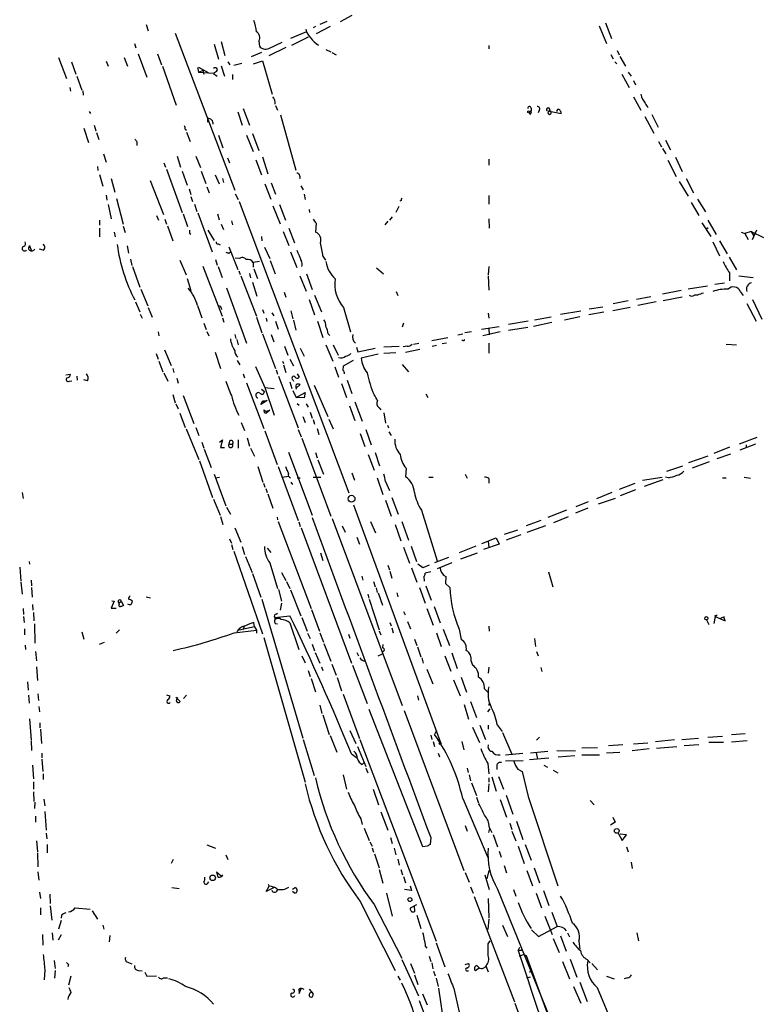
# Model space of a CAD drawing. Extents: x 1 to 969, y 3846 to 4754.
# Drawn here: x 212 to 339, y 4122 to 4291 of the extents above; entities that cross this region are included whole.
import ezdxf

# ---------------------------------------------------------------- set-up
doc = ezdxf.new("R2010")
doc.units = 0
doc.header["$MEASUREMENT"] = 0
doc.layers.add('MAIN', color=5, linetype='CONTINUOUS')

msp = doc.modelspace()

# ---------------------------------------------------------------- linework, layer by layer
at = {"layer": 'MAIN'}
for p, q in [((268.986, 4292.1922), (266.954, 4291.0916)), ((233.5953, 4290.6682), (233.934, 4289.5676)), ((262.7207, 4290.3296), (262.2973, 4290.0756)), ((265.2607, 4290.3296), (262.8053, 4289.0596)), ((264.668, 4291.1762), (263.4827, 4290.6682)), ((311.4887, 4290.4142), (312.7587, 4287.3662)), ((312.5893, 4290.9222), (313.6053, 4288.2129)), ((238.5907, 4289.1442), (248.8353, 4262.1356)), ((261.1967, 4289.3982), (258.4027, 4288.2129)), ((231.5633, 4287.3662), (231.8173, 4286.6042)), ((245.2793, 4287.2816), (246.0413, 4284.6569)), ((246.4647, 4287.7049), (247.142, 4285.3342)), ((252.984, 4287.7896), (253.0687, 4286.9429)), ((254.6773, 4286.5196), (256.9633, 4287.6202)), ((261.4507, 4288.4669), (258.572, 4287.0276)), ((292.5233, 4287.0276), (292.5233, 4286.4349)), ((232.2407, 4285.5882), (233.68, 4281.6089)), ((235.5427, 4285.5882), (236.22, 4283.7256)), ((253.4073, 4285.8422), (251.6293, 4285.0802)), ((257.6407, 4286.6889), (254.6773, 4285.2496)), ((264.4987, 4286.3502), (265.3453, 4285.9269)), ((265.5147, 4285.8422), (266.2767, 4285.4189)), ((313.5207, 4285.5036), (313.944, 4284.7416)), ((314.6213, 4286.1809), (314.96, 4285.4189)), ((218.5247, 4284.9956), (219.8793, 4281.3549)), ((220.726, 4284.2336), (221.488, 4282.1169)), ((226.7373, 4284.3182), (227.076, 4283.4716)), ((229.7853, 4284.9956), (230.378, 4283.4716)), ((246.4647, 4283.5562), (247.0573, 4281.7782)), ((247.65, 4284.2336), (247.9887, 4283.7256)), ((248.666, 4283.6409), (250.0207, 4283.9796)), ((252.0527, 4283.8949), (253.5767, 4284.4029)), ((253.5767, 4284.4029), (255.27, 4278.6456)), ((314.198, 4284.2336), (314.5367, 4283.8949)), ((315.0447, 4285.1649), (316.0607, 4283.4716)), ((236.3893, 4283.4716), (238.76, 4276.7829)), ((242.4853, 4283.0482), (242.57, 4283.3022)), ((242.4853, 4283.0482), (242.57, 4282.3709)), ((242.57, 4283.3022), (244.2633, 4282.3709)), ((243.332, 4282.7096), (242.57, 4282.3709)), ((245.1947, 4282.2016), (242.57, 4282.3709)), ((243.332, 4282.7096), (243.5013, 4282.1169)), ((245.7027, 4282.5402), (245.1947, 4282.2016)), ((245.1947, 4282.2016), (245.7873, 4281.7782)), ((248.412, 4282.0322), (248.412, 4281.1856)), ((315.3833, 4282.1169), (316.6533, 4279.8309)), ((316.484, 4282.4556), (316.992, 4281.7782)), ((221.6573, 4281.7782), (222.504, 4279.3229)), ((317.4153, 4281.0162), (317.754, 4280.2542)), ((220.472, 4279.8309), (220.5567, 4279.1536)), ((222.6733, 4279.2382), (222.758, 4278.4762)), ((317.4153, 4278.2222), (318.6853, 4275.9362)), ((223.774, 4275.6822), (224.028, 4275.3436)), ((249.3433, 4275.5976), (250.1053, 4273.3116)), ((250.2747, 4276.1902), (251.3753, 4273.3116)), ((255.8627, 4276.6982), (256.2013, 4275.9362)), ((256.7093, 4275.0896), (259.334, 4265.6069)), ((299.466, 4275.5129), (299.8047, 4275.8516)), ((299.6353, 4275.1742), (299.466, 4275.5129)), ((299.8047, 4276.2749), (299.8047, 4275.8516)), ((301.1593, 4275.8516), (300.99, 4275.4282)), ((302.6833, 4275.7669), (304.9693, 4275.3436)), ((320.548, 4275.1742), (321.6487, 4272.9729)), ((244.1787, 4273.8196), (244.1787, 4274.4969)), ((319.3627, 4274.8356), (320.8867, 4271.9569)), ((222.8427, 4272.8036), (223.6893, 4270.3482)), ((224.6207, 4273.3116), (224.9593, 4272.3802)), ((225.044, 4272.0416), (225.4673, 4270.8562)), ((240.284, 4272.6342), (240.538, 4272.4649)), ((240.538, 4272.1262), (241.1307, 4270.5176)), ((251.8833, 4271.8722), (252.984, 4268.9936)), ((231.9867, 4270.4329), (231.9867, 4269.8402)), ((246.0413, 4271.6182), (246.8033, 4269.4169)), ((250.8673, 4271.6182), (251.968, 4268.8242)), ((321.7333, 4270.5176), (322.2413, 4269.5862)), ((322.9187, 4270.7716), (323.7653, 4269.0782)), ((226.2293, 4268.4009), (226.7373, 4266.9616)), ((322.4107, 4269.3322), (323.0033, 4268.4009)), ((236.6433, 4266.8769), (236.8973, 4266.1149)), ((238.9293, 4267.9776), (239.522, 4266.1149)), ((242.1467, 4267.9776), (242.9087, 4266.0302)), ((247.5653, 4267.7236), (247.904, 4266.8769)), ((252.476, 4267.3849), (253.4073, 4264.7602)), ((253.5767, 4267.8929), (254.508, 4264.9296)), ((292.5233, 4267.4696), (292.5233, 4266.4536)), ((323.342, 4267.3002), (324.7813, 4264.5062)), ((324.612, 4267.8082), (325.7973, 4265.3529)), ((225.2133, 4266.1996), (225.298, 4265.5222)), ((237.0667, 4265.7762), (239.776, 4258.3256)), ((239.776, 4265.4376), (240.6227, 4262.9822)), ((243.078, 4265.4376), (243.84, 4263.3209)), ((225.552, 4264.8449), (226.1447, 4262.8129)), ((227.584, 4264.1676), (228.1767, 4261.7969)), ((234.2727, 4263.8289), (236.5587, 4257.9869)), ((245.4487, 4264.7602), (246.126, 4263.2362)), ((246.7187, 4264.1676), (246.888, 4263.4902)), ((254, 4263.2362), (255.016, 4260.6116)), ((255.1007, 4263.4056), (255.8627, 4261.4582)), ((325.2893, 4263.6596), (326.8133, 4261.1196)), ((326.4747, 4264.1676), (327.7447, 4261.7122)), ((240.9613, 4262.3896), (241.3, 4261.3736)), ((244.0093, 4262.7282), (244.4327, 4261.7122)), ((248.92, 4261.5429), (249.428, 4260.5269)), ((260.1807, 4262.8976), (260.604, 4262.2202)), ((226.7373, 4261.2889), (226.822, 4260.4422)), ((228.5153, 4260.6962), (229.616, 4256.2936)), ((241.3, 4261.0349), (241.554, 4260.1882)), ((249.5973, 4260.1882), (268.478, 4210.0656)), ((260.7733, 4261.4582), (260.9427, 4260.5269)), ((277.4527, 4260.3576), (277.1987, 4260.2729)), ((292.5233, 4261.2042), (292.5233, 4259.7649)), ((327.3213, 4260.0189), (328.676, 4257.8176)), ((328.422, 4260.6116), (329.7767, 4258.4102)), ((227.076, 4259.6802), (227.584, 4257.2249)), ((241.8927, 4259.7649), (242.316, 4258.4949)), ((242.4853, 4258.2409), (244.9407, 4251.5522)), ((255.3547, 4259.4262), (256.6247, 4256.3782)), ((256.54, 4259.6802), (257.556, 4256.9709)), ((261.62, 4258.8336), (261.7047, 4258.3256)), ((277.0293, 4259.3416), (276.5213, 4258.3256)), ((225.552, 4256.9709), (225.552, 4256.1242)), ((235.3733, 4257.8176), (235.712, 4256.9709)), ((236.8127, 4257.1402), (237.0667, 4256.2936)), ((239.9453, 4258.0716), (240.7073, 4255.8702)), ((245.872, 4258.0716), (246.126, 4257.0556)), ((248.2427, 4256.8862), (248.412, 4256.2089)), ((262.8053, 4256.4629), (262.7207, 4254.9389)), ((275.1667, 4256.8016), (274.6587, 4256.2089)), ((275.9287, 4257.5636), (275.4207, 4256.9709)), ((292.5233, 4257.2249), (292.608, 4255.6162)), ((329.184, 4256.5476), (330.708, 4254.1769)), ((330.2, 4256.9709), (331.6393, 4254.5156)), ((225.552, 4255.6162), (225.552, 4254.0922)), ((228.092, 4254.9389), (228.2613, 4254.0922)), ((229.616, 4255.9549), (229.9547, 4254.8542)), ((237.236, 4256.0396), (238.1673, 4253.4149)), ((241.046, 4254.7696), (241.3, 4254.6002)), ((244.1787, 4255.2776), (245.2793, 4253.4996)), ((246.4647, 4256.2936), (246.888, 4255.3622)), ((257.1327, 4255.0236), (258.1487, 4252.6529)), ((258.1487, 4255.6162), (259.08, 4253.0762)), ((329.8613, 4255.4469), (330.2847, 4255.7009)), ((335.9573, 4254.9389), (336.55, 4254.6849)), ((337.6507, 4255.0236), (336.55, 4254.6849)), ((337.6507, 4255.0236), (338.074, 4254.3462)), ((337.6507, 4255.0236), (339.7673, 4254.0076)), ((338.582, 4255.2776), (337.82, 4253.5842)), ((253.4073, 4254.1769), (253.492, 4253.4149)), ((331.0467, 4253.2456), (332.232, 4250.8749)), ((332.232, 4253.4149), (333.502, 4251.2136)), ((336.55, 4254.6849), (337.1427, 4253.6689)), ((213.4447, 4252.3989), (213.5293, 4252.6529)), ((213.5293, 4252.6529), (213.7833, 4251.8062)), ((215.9, 4251.8062), (215.2227, 4251.9756)), ((230.2933, 4252.5682), (230.5473, 4251.2982)), ((245.9567, 4252.9069), (246.2953, 4252.7376)), ((247.8193, 4252.3989), (249.3433, 4248.5042)), ((247.8193, 4251.2982), (248.0733, 4251.5522)), ((253.9153, 4252.3142), (254.8467, 4250.3669)), ((258.4027, 4251.5522), (259.5033, 4248.8429)), ((230.886, 4250.2822), (231.14, 4249.1816)), ((239.3527, 4250.1129), (240.4533, 4247.5729)), ((245.5333, 4250.1976), (245.7873, 4249.2662)), ((249.5973, 4250.3669), (248.92, 4250.4516)), ((253.0687, 4249.8589), (251.968, 4249.6896)), ((251.968, 4249.6896), (251.968, 4248.9276)), ((254.9313, 4250.0282), (255.778, 4247.7422)), ((263.9907, 4250.7902), (264.414, 4250.1129)), ((333.8407, 4250.6209), (335.1107, 4248.4196)), ((231.2247, 4249.0122), (232.4947, 4245.4562)), ((243.332, 4249.0969), (246.634, 4240.4609)), ((245.9567, 4249.0122), (246.634, 4247.1496)), ((249.5127, 4248.2502), (249.7667, 4247.6576)), ((252.1373, 4248.5889), (252.73, 4246.9802)), ((273.2193, 4248.7582), (274.4047, 4247.7422)), ((292.5233, 4249.0122), (292.4387, 4247.5729)), ((240.6227, 4246.9802), (241.3, 4244.8636)), ((249.8513, 4247.4036), (252.5607, 4240.4609)), ((251.3753, 4247.8269), (251.5447, 4247.0649)), ((251.8833, 4246.3029), (252.6453, 4243.9322)), ((260.0113, 4247.4036), (261.112, 4244.7789)), ((261.1967, 4247.7422), (262.128, 4245.0329)), ((292.4387, 4247.4036), (292.5233, 4244.9482)), ((333.9253, 4247.9116), (333.9253, 4246.5569)), ((335.534, 4247.4036), (337.9893, 4247.1496)), ((232.664, 4245.1176), (233.8493, 4242.2389)), ((247.396, 4245.3716), (250.8673, 4235.8042)), ((257.302, 4244.6096), (257.6407, 4243.7629)), ((276.606, 4244.6942), (276.86, 4244.0169)), ((325.628, 4244.8636), (322.4107, 4244.2709)), ((330.1153, 4245.6256), (326.8133, 4245.1176)), ((331.3853, 4245.9642), (333.0787, 4246.2182)), ((335.788, 4244.6942), (336.296, 4244.0169)), ((231.7327, 4242.9162), (232.4947, 4241.2229)), ((261.62, 4243.3396), (262.5513, 4240.7149)), ((262.5513, 4244.1016), (263.7367, 4241.2229)), ((316.484, 4243.0856), (313.944, 4242.5776)), ((317.9233, 4243.4242), (320.3787, 4243.8476)), ((321.31, 4242.9162), (318.1773, 4242.3236)), ((325.7973, 4243.7629), (322.4953, 4243.0856)), ((328.422, 4244.1016), (327.914, 4244.1016)), ((337.9047, 4243.3396), (339.5133, 4239.9529)), ((233.934, 4241.9849), (234.6113, 4240.2916)), ((242.4007, 4242.3236), (243.1627, 4240.2069)), ((246.4647, 4241.9002), (246.5493, 4241.6462)), ((253.5767, 4241.6462), (253.8307, 4240.9689)), ((258.4873, 4241.3922), (258.826, 4240.0376)), ((267.5467, 4241.9849), (268.732, 4237.7516)), ((304.8847, 4240.7996), (308.356, 4241.3922)), ((309.7953, 4241.7309), (312.166, 4242.0696)), ((316.8227, 4241.9849), (313.8593, 4241.3922)), ((336.8887, 4242.6622), (338.4973, 4239.6142)), ((232.5793, 4240.7996), (232.918, 4240.1222)), ((246.7187, 4240.2069), (246.9727, 4239.4449)), ((252.5607, 4240.2916), (253.492, 4237.5822)), ((254.254, 4240.1222), (254.3387, 4239.5296)), ((255.1853, 4241.0536), (255.524, 4240.5456)), ((255.8627, 4239.6142), (256.286, 4238.2596)), ((258.9107, 4239.7836), (259.334, 4238.0902)), ((263.0593, 4239.6142), (263.9907, 4236.8202)), ((292.4387, 4240.9689), (292.5233, 4240.1222)), ((299.2967, 4239.6142), (295.91, 4239.0216)), ((300.3973, 4239.8682), (303.276, 4240.3762)), ((308.1867, 4240.3762), (305.562, 4239.7836)), ((312.3353, 4241.1382), (309.7107, 4240.7149)), ((243.5013, 4239.2756), (243.9247, 4238.1749)), ((244.0093, 4237.8362), (244.348, 4237.0742)), ((277.876, 4239.2756), (277.622, 4238.5982)), ((291.2533, 4238.2596), (294.3013, 4238.6829)), ((292.5233, 4238.3442), (292.608, 4237.2436)), ((299.212, 4238.5136), (295.91, 4238.0056)), ((303.3607, 4239.3602), (300.228, 4238.6829)), ((235.6273, 4237.7516), (235.7967, 4237.0742)), ((248.8353, 4237.3282), (249.0047, 4236.6509)), ((249.174, 4236.4816), (249.428, 4235.5502)), ((253.5767, 4237.4129), (255.8627, 4231.4862)), ((255.1007, 4237.3282), (255.524, 4236.0582)), ((264.922, 4237.4129), (265.176, 4237.1589)), ((282.702, 4236.3122), (285.496, 4236.8202)), ((287.1893, 4237.2436), (288.036, 4237.4129)), ((288.1207, 4236.3122), (287.8667, 4236.3122)), ((289.56, 4237.7516), (288.3747, 4237.5822)), ((294.4707, 4237.7516), (291.5073, 4237.0742)), ((236.728, 4234.7036), (237.9133, 4231.9942)), ((257.3867, 4235.2962), (257.9793, 4233.7722)), ((260.096, 4234.9576), (260.7733, 4233.6029)), ((264.4987, 4235.5502), (265.684, 4232.7562)), ((265.7687, 4235.5502), (266.6153, 4233.7722)), ((269.748, 4235.1269), (270.002, 4234.3649)), ((270.002, 4234.3649), (272.9653, 4234.9576)), ((274.4893, 4235.2116), (277.114, 4235.2962)), ((278.4687, 4235.2962), (277.7913, 4235.2116)), ((278.2147, 4234.2802), (280.67, 4234.7882)), ((279.5693, 4235.6349), (280.5007, 4235.8042)), ((282.7867, 4235.2962), (283.5487, 4235.4656)), ((285.242, 4235.8042), (284.48, 4235.7196)), ((292.5233, 4235.8042), (292.5233, 4234.1109)), ((333.3327, 4235.6349), (335.1107, 4235.5502)), ((235.2887, 4234.0262), (235.6273, 4233.0949)), ((235.7967, 4232.7562), (236.474, 4230.8936)), ((245.4487, 4234.2802), (246.38, 4231.4862)), ((249.2587, 4232.8409), (249.682, 4232.0789)), ((257.048, 4232.7562), (257.2173, 4232.3329)), ((258.318, 4233.0949), (258.9107, 4231.9096)), ((267.5467, 4231.9096), (269.24, 4232.9256)), ((273.4733, 4233.9416), (270.5947, 4233.2642)), ((274.4893, 4234.1109), (276.5213, 4234.1956)), ((238.1673, 4231.4862), (238.3367, 4230.8089)), ((252.3913, 4231.8249), (254, 4228.1842)), ((255.9473, 4231.2322), (256.2013, 4230.4702)), ((257.2173, 4232.0789), (257.6407, 4230.8089)), ((266.0227, 4231.7402), (266.7, 4229.9622)), ((267.462, 4231.1476), (267.5467, 4231.9096)), ((277.622, 4232.1636), (278.7227, 4230.8936)), ((219.7947, 4230.3856), (220.5567, 4230.4702)), ((220.3873, 4229.2849), (220.8107, 4229.3696)), ((221.6573, 4230.1316), (221.742, 4229.4542)), ((221.6573, 4230.1316), (221.742, 4229.4542)), ((221.6573, 4230.1316), (221.742, 4229.4542)), ((223.52, 4229.3696), (222.8427, 4229.5389)), ((236.6433, 4230.7242), (237.3207, 4229.2849)), ((238.8447, 4229.7929), (239.0987, 4228.9462)), ((250.2747, 4230.5549), (250.5287, 4229.8776)), ((256.3707, 4230.1316), (259.7573, 4221.2416)), ((258.826, 4229.5389), (258.9107, 4229.2849)), ((259.588, 4230.5549), (259.9267, 4229.9622)), ((268.1393, 4229.4542), (268.986, 4227.1682)), ((250.8673, 4229.0309), (253.8307, 4221.1569)), ((253.4073, 4227.9302), (253.9153, 4227.5069)), ((254, 4228.1842), (255.6087, 4228.0149)), ((254, 4228.1842), (255.6087, 4223.4429)), ((258.318, 4229.2002), (258.6567, 4228.0149)), ((258.826, 4227.6762), (259.4187, 4226.4909)), ((260.096, 4228.6922), (259.4187, 4228.0996)), ((262.4667, 4228.6076), (264.8373, 4223.1889)), ((267.208, 4228.8616), (268.0547, 4226.4909)), ((238.1673, 4226.9989), (238.5907, 4225.5596)), ((239.9453, 4226.8296), (241.808, 4222.0036)), ((254.4233, 4225.9829), (253.3227, 4225.3056)), ((253.6613, 4225.8982), (254.4233, 4225.9829)), ((259.4187, 4226.4909), (260.9427, 4227.3376)), ((260.7733, 4226.4062), (259.4187, 4226.4909)), ((260.9427, 4227.3376), (260.7733, 4226.4062)), ((281.686, 4227.0836), (282.0247, 4226.4909)), ((238.6753, 4225.3902), (239.0987, 4224.5436)), ((253.3227, 4225.3056), (253.6613, 4225.8982)), ((253.6613, 4225.8982), (253.8307, 4225.5596)), ((253.8307, 4224.3742), (254.1693, 4224.1202)), ((254.1693, 4224.1202), (254.8467, 4224.2896)), ((254.8467, 4224.2896), (254.254, 4223.7816)), ((259.588, 4225.4749), (259.9267, 4225.1362)), ((261.112, 4225.3902), (261.4507, 4224.7976)), ((268.5627, 4225.0516), (269.494, 4222.5116)), ((269.494, 4225.7289), (270.764, 4222.4269)), ((273.6427, 4224.7129), (273.9813, 4224.3742)), ((239.3527, 4223.7816), (240.284, 4221.3262)), ((260.5193, 4223.1889), (260.9427, 4222.1729)), ((261.7893, 4223.9509), (262.128, 4222.9349)), ((262.2973, 4222.6809), (262.5513, 4221.9189)), ((265.0067, 4222.7656), (265.7687, 4221.0722)), ((274.4893, 4223.8662), (274.7433, 4222.0882)), ((240.4533, 4221.0722), (242.6547, 4215.8229)), ((242.1467, 4221.3262), (242.6547, 4219.9716)), ((249.936, 4222.1729), (250.5287, 4220.8182)), ((259.7573, 4220.9876), (260.2653, 4219.7176)), ((262.9747, 4221.1569), (263.3133, 4220.1409)), ((271.3567, 4220.9876), (272.288, 4218.3629)), ((275.082, 4221.7496), (275.2513, 4221.2416)), ((246.2107, 4218.7862), (246.7187, 4219.2096)), ((246.7187, 4219.2096), (246.38, 4217.8549)), ((249.428, 4219.2096), (249.428, 4217.7702)), ((250.952, 4219.5482), (251.3753, 4218.1089)), ((254, 4220.7336), (256.1167, 4214.9762)), ((260.35, 4219.4636), (265.3453, 4206.0862)), ((270.4253, 4220.3102), (271.1873, 4218.0242)), ((275.336, 4220.5642), (275.7593, 4219.9716)), ((335.6187, 4218.5322), (338.6667, 4219.6329)), ((243.1627, 4218.7862), (243.5013, 4217.7702)), ((243.586, 4217.6009), (244.7713, 4214.4682)), ((246.38, 4217.8549), (247.0573, 4217.8549)), ((247.904, 4218.9556), (247.8193, 4218.4476)), ((247.8193, 4218.4476), (248.412, 4218.4476)), ((251.5447, 4217.7702), (252.222, 4216.4156)), ((333.9253, 4217.9396), (331.216, 4216.8389)), ((338.4127, 4218.4476), (335.7033, 4217.4316)), ((336.804, 4218.3629), (336.804, 4217.8549)), ((258.064, 4217.0929), (262.128, 4206.2556)), ((262.7207, 4217.0082), (262.9747, 4216.0769)), ((271.78, 4216.6696), (272.796, 4213.9602)), ((272.9653, 4217.0082), (273.7273, 4214.7222)), ((330.2, 4216.4156), (326.898, 4215.2302)), ((334.0947, 4216.7542), (331.724, 4215.9076)), ((242.7393, 4215.5689), (245.0253, 4209.3036)), ((252.8147, 4214.6376), (253.6613, 4211.9282)), ((256.286, 4214.6376), (259.7573, 4205.3242)), ((263.144, 4215.7382), (264.0753, 4213.2829)), ((278.2993, 4214.2989), (278.2147, 4212.8596)), ((323.1727, 4213.7909), (325.882, 4214.7222)), ((330.454, 4215.3996), (327.4907, 4214.2989)), ((245.2793, 4213.2829), (247.3113, 4207.8642)), ((245.5333, 4212.6902), (246.2107, 4212.7749)), ((256.9633, 4212.7749), (258.064, 4212.9442)), ((259.588, 4212.6902), (260.096, 4212.6902)), ((262.2973, 4212.7749), (263.652, 4212.7749)), ((268.986, 4213.5369), (269.4093, 4212.2669)), ((273.304, 4212.6902), (274.32, 4209.8116)), ((282.194, 4212.7749), (282.956, 4212.7749)), ((288.4593, 4213.2829), (288.798, 4212.6056)), ((292.5233, 4212.5209), (292.5233, 4211.7589)), ((318.9393, 4212.2669), (322.326, 4212.7749)), ((323.4267, 4212.6902), (322.9187, 4212.7749)), ((332.74, 4212.6902), (333.3327, 4212.6902)), ((336.4653, 4212.7749), (337.566, 4212.6056)), ((253.746, 4211.7589), (254, 4211.0816)), ((254.1693, 4210.8276), (254.4233, 4210.1502)), ((258.4873, 4211.9282), (258.7413, 4211.5049)), ((274.7433, 4212.0129), (275.4207, 4210.4889)), ((317.6693, 4211.6742), (314.96, 4210.6582)), ((319.278, 4211.2509), (322.4953, 4212.3516)), ((212.2593, 4210.1502), (212.4287, 4209.1342)), ((254.508, 4209.8962), (255.3547, 4207.4409)), ((275.844, 4209.3036), (276.9447, 4206.4249)), ((313.69, 4210.1502), (311.0653, 4209.0496)), ((314.2827, 4209.1342), (311.3193, 4208.1182)), ((317.754, 4210.5736), (315.1293, 4209.5576)), ((245.1947, 4208.9649), (246.2953, 4206.2556)), ((247.396, 4207.6102), (248.0733, 4206.4249)), ((269.24, 4208.0336), (284.226, 4167.1396)), ((274.7433, 4208.7956), (275.7593, 4206.0862)), ((309.5413, 4207.4409), (307.4247, 4206.5942)), ((309.626, 4208.5416), (307.5093, 4207.6949)), ((246.38, 4206.0016), (246.8033, 4204.6469)), ((256.1167, 4205.9169), (256.2013, 4205.4089)), ((265.5993, 4205.6629), (277.622, 4173.4896)), ((280.924, 4207.1022), (283.6333, 4198.3816)), ((305.9007, 4207.1022), (302.6833, 4205.8322)), ((303.6993, 4204.9856), (306.2393, 4206.0016)), ((248.8353, 4204.0542), (249.8513, 4201.5989)), ((256.286, 4205.1549), (261.9587, 4190.1689)), ((259.842, 4205.0702), (260.096, 4204.3082)), ((260.2653, 4204.0542), (268.9013, 4180.7709)), ((267.2927, 4204.3929), (267.8007, 4203.2922)), ((272.2033, 4205.1549), (273.05, 4203.2076)), ((276.4367, 4204.6469), (277.368, 4201.8529)), ((277.5373, 4205.1549), (278.7227, 4201.9376)), ((301.498, 4205.3242), (298.958, 4204.3929)), ((299.1273, 4203.2922), (302.3447, 4204.4776)), ((269.8327, 4202.4456), (270.256, 4201.2602)), ((291.338, 4201.3449), (293.7933, 4202.3609)), ((293.7933, 4202.3609), (294.3013, 4201.2602)), ((295.2327, 4202.9536), (297.5187, 4203.7156)), ((298.0267, 4202.8689), (295.4867, 4201.9376)), ((247.904, 4202.1916), (248.2427, 4201.4296)), ((248.2427, 4201.1756), (248.4967, 4200.3289)), ((250.1053, 4200.8369), (250.5287, 4199.4822)), ((254.4233, 4200.5829), (255.016, 4199.8209)), ((277.876, 4200.7522), (278.892, 4197.9582)), ((279.146, 4200.9216), (280.0773, 4198.2969)), ((290.322, 4200.9216), (287.4433, 4199.7362)), ((294.3013, 4201.2602), (291.592, 4200.3289)), ((292.4387, 4201.6836), (292.5233, 4200.6676)), ((248.666, 4200.0749), (253.5767, 4185.8509)), ((250.698, 4199.1436), (251.7987, 4196.3496)), ((263.5673, 4199.7362), (263.9907, 4198.4662)), ((285.5807, 4198.9742), (283.21, 4198.0429)), ((287.6973, 4198.7202), (290.576, 4199.7362)), ((211.836, 4197.2809), (212.0053, 4194.9102)), ((213.4447, 4198.2969), (213.5293, 4197.7889)), ((254.8467, 4198.0429), (256.2013, 4193.6402)), ((275.1667, 4197.6196), (275.4207, 4196.8576)), ((279.2307, 4197.1962), (280.162, 4194.7409)), ((281.178, 4197.1962), (280.3313, 4197.7889)), ((282.2787, 4197.6196), (281.178, 4197.1962)), ((286.1733, 4198.0429), (283.6333, 4197.0269)), ((251.8833, 4196.1802), (253.3227, 4192.1162)), ((256.8787, 4196.3496), (257.6407, 4194.9949)), ((270.6793, 4195.7569), (270.8487, 4195.0796)), ((275.5053, 4196.6036), (275.844, 4195.4182)), ((281.3473, 4195.6722), (281.432, 4194.9102)), ((282.5327, 4196.5189), (281.6013, 4196.2649)), ((285.1573, 4195.6722), (285.0727, 4194.4869)), ((302.768, 4196.5189), (303.53, 4193.8942)), ((212.0053, 4194.7409), (212.2593, 4192.6242)), ((213.7833, 4195.0796), (213.868, 4194.0636)), ((213.868, 4193.8096), (213.9527, 4192.1162)), ((257.7253, 4194.8256), (258.318, 4193.6402)), ((272.7113, 4194.8256), (272.9653, 4193.8942)), ((280.5853, 4193.8096), (281.6013, 4191.1002)), ((281.686, 4194.0636), (282.6173, 4191.6082)), ((285.0727, 4194.4869), (285.8347, 4193.8096)), ((233.5953, 4192.2009), (234.3573, 4192.0316)), ((256.3707, 4193.4709), (256.8787, 4191.4389)), ((258.4027, 4193.3862), (260.1807, 4188.8989)), ((271.6953, 4192.6242), (271.8647, 4191.9469)), ((273.1347, 4193.7249), (273.304, 4192.9629)), ((273.4733, 4192.8782), (274.2353, 4190.7616)), ((276.6907, 4192.8782), (276.86, 4192.2009)), ((214.0373, 4190.8462), (214.122, 4189.9149)), ((228.092, 4191.4389), (227.584, 4190.2536)), ((227.6687, 4191.5236), (228.092, 4191.4389)), ((228.9387, 4191.1849), (229.2773, 4191.4389)), ((228.9387, 4190.9309), (228.9387, 4191.1849)), ((229.2773, 4191.4389), (229.7007, 4190.6769)), ((253.492, 4191.7776), (260.5193, 4167.9016)), ((256.8787, 4191.1002), (256.6247, 4189.9149)), ((271.9493, 4191.7776), (273.6427, 4186.5282)), ((283.1253, 4190.5076), (284.1413, 4187.7136)), ((212.4287, 4190.1689), (212.5133, 4189.1529)), ((212.5133, 4188.8142), (212.598, 4187.7982)), ((214.2067, 4189.4916), (214.2913, 4188.0522)), ((227.584, 4190.2536), (228.4307, 4190.2536)), ((255.6933, 4188.6449), (258.318, 4188.8989)), ((255.9473, 4189.2376), (256.2013, 4189.4069)), ((262.0433, 4189.9996), (263.398, 4186.2742)), ((277.876, 4189.6609), (278.13, 4189.0682)), ((281.8553, 4190.1689), (282.956, 4187.2902)), ((331.47, 4188.8142), (331.216, 4187.6289)), ((331.3853, 4188.9836), (331.47, 4188.8142)), ((331.47, 4188.8142), (333.1633, 4188.0522)), ((332.994, 4188.7296), (332.4013, 4188.4756)), ((214.376, 4187.5442), (214.4607, 4184.2422)), ((252.222, 4187.0362), (249.5973, 4186.4436)), ((250.444, 4187.1209), (250.2747, 4186.5282)), ((252.222, 4187.0362), (252.1373, 4187.7982)), ((252.222, 4187.0362), (252.5607, 4186.4436)), ((255.6933, 4188.6449), (255.6933, 4188.2216)), ((255.778, 4187.6289), (256.2013, 4187.5442)), ((258.318, 4187.7136), (259.842, 4183.1416)), ((260.35, 4188.6449), (261.2813, 4186.2742)), ((275.5053, 4187.7982), (275.7593, 4187.2056)), ((278.5533, 4187.9676), (279.0613, 4186.6976)), ((292.5233, 4187.1209), (292.608, 4186.2742)), ((329.946, 4188.2216), (330.3693, 4187.4596)), ((212.6827, 4186.6976), (212.6827, 4185.6816)), ((222.504, 4186.1896), (222.8427, 4184.9196)), ((229.0233, 4186.5282), (228.4307, 4185.9356)), ((248.7507, 4186.0202), (252.5607, 4186.4436)), ((252.5607, 4186.4436), (252.5607, 4185.9356)), ((261.366, 4185.9356), (261.7893, 4185.0042)), ((263.4827, 4186.0202), (264.0753, 4184.4116)), ((268.3933, 4185.7662), (268.6473, 4185.0889)), ((273.6427, 4186.3589), (273.9813, 4185.6816)), ((275.844, 4186.8669), (276.098, 4186.0202)), ((283.5487, 4186.0202), (284.3107, 4183.6496)), ((284.6493, 4186.6129), (285.75, 4183.8189)), ((287.4433, 4186.6129), (287.782, 4184.8349)), ((212.7673, 4183.9036), (212.852, 4183.1416)), ((225.552, 4184.0729), (226.3987, 4184.4116)), ((253.8307, 4185.1736), (260.9427, 4160.2816)), ((262.128, 4184.0729), (262.5513, 4182.8876)), ((264.16, 4184.1576), (265.3453, 4181.1096)), ((274.32, 4183.9882), (274.2353, 4183.3956)), ((279.7387, 4184.9196), (280.162, 4183.8189)), ((300.3973, 4185.0042), (300.5667, 4183.6496)), ((214.5453, 4182.8029), (214.7147, 4181.1942)), ((260.35, 4182.0409), (260.9427, 4180.8556)), ((262.636, 4182.6336), (263.4827, 4180.7709)), ((269.8327, 4182.6336), (270.0867, 4182.0409)), ((273.4733, 4182.0409), (274.2353, 4182.3796)), ((280.2467, 4183.5649), (280.8393, 4181.8716)), ((284.988, 4182.0409), (286.004, 4179.4162)), ((286.1733, 4182.5489), (287.1047, 4179.8396)), ((300.736, 4182.8029), (300.99, 4182.0409)), ((265.5147, 4180.6016), (266.2767, 4178.7389)), ((269.0707, 4180.4322), (271.6107, 4173.8282)), ((281.0087, 4181.7022), (281.2627, 4180.7709)), ((289.4753, 4181.1096), (289.7293, 4180.4322)), ((214.7147, 4180.1782), (214.884, 4177.8076)), ((261.4507, 4179.5009), (261.7893, 4178.4849)), ((263.7367, 4180.1782), (263.9907, 4179.5009)), ((281.8553, 4179.7549), (282.8713, 4177.2149)), ((292.5233, 4180.0936), (292.4387, 4179.0776)), ((301.498, 4180.0089), (301.6673, 4179.3316)), ((213.1907, 4177.5536), (213.2753, 4176.1142)), ((261.9587, 4178.1462), (262.7207, 4175.8602)), ((266.446, 4178.3156), (267.208, 4176.0296)), ((286.4273, 4177.8922), (287.6127, 4175.1829)), ((287.782, 4178.4002), (288.7133, 4175.7756)), ((213.36, 4175.2676), (213.4447, 4173.9129)), ((214.9687, 4175.5216), (215.0533, 4174.3362)), ((237.0667, 4175.3522), (237.6593, 4175.1829)), ((240.538, 4175.2676), (240.03, 4174.6749)), ((267.462, 4175.4369), (270.256, 4167.8169)), ((280.2467, 4175.1829), (280.416, 4174.4209)), ((291.7613, 4176.3682), (292.354, 4175.7756)), ((238.6753, 4174.9289), (239.4373, 4174.1669)), ((238.9293, 4174.6749), (239.014, 4174.9289)), ((263.4827, 4173.5742), (263.8213, 4172.1349)), ((288.29, 4173.6589), (289.052, 4171.1189)), ((289.3907, 4174.1669), (290.4067, 4171.4576)), ((292.608, 4174.0822), (292.5233, 4173.4896)), ((215.138, 4173.3202), (215.2227, 4172.3889)), ((263.9907, 4171.8809), (265.0913, 4168.4942)), ((281.178, 4149.1902), (271.9493, 4172.8122)), ((277.9607, 4172.6429), (288.2053, 4145.1262)), ((292.354, 4172.3889), (292.7773, 4172.8969)), ((213.5293, 4171.2036), (213.7833, 4167.5629)), ((215.3073, 4170.5262), (215.3073, 4169.6796)), ((290.9993, 4170.1029), (291.9307, 4167.6476)), ((292.4387, 4170.1029), (292.4387, 4169.4256)), ((293.9627, 4170.1876), (294.8093, 4169.0022)), ((215.392, 4169.4256), (215.5613, 4166.9702)), ((268.6473, 4169.1716), (269.6633, 4166.9702)), ((282.5327, 4168.4096), (282.702, 4167.6476)), ((283.5487, 4169.1716), (283.21, 4168.4942)), ((289.7293, 4169.7642), (290.9147, 4167.1396)), ((294.894, 4168.8329), (296.5027, 4165.1076)), ((334.264, 4168.4942), (336.6347, 4168.6636)), ((213.7833, 4167.3936), (213.868, 4165.7849)), ((260.604, 4167.6476), (262.4667, 4161.4669)), ((265.2607, 4168.3249), (266.3613, 4165.4462)), ((270.3407, 4167.6476), (283.464, 4132.9342)), ((282.956, 4167.3089), (283.21, 4166.4622)), ((287.8667, 4167.3089), (288.2053, 4165.8696)), ((301.244, 4168.0709), (300.736, 4167.5629)), ((315.5527, 4166.7162), (313.0973, 4166.5469)), ((317.4153, 4166.8856), (319.8707, 4167.0549)), ((321.2253, 4167.3089), (324.4427, 4167.6476)), ((325.7127, 4167.6476), (328.5913, 4167.9016)), ((328.676, 4166.7162), (326.136, 4166.5469)), ((330.2, 4168.0709), (332.74, 4168.2402)), ((332.9093, 4167.1396), (330.3693, 4167.1396)), ((334.264, 4167.2242), (336.9733, 4167.4782)), ((215.646, 4165.2769), (215.646, 4164.5149)), ((268.9013, 4165.1922), (269.9173, 4164.4302)), ((269.9173, 4166.4622), (271.3567, 4162.9909)), ((283.8027, 4165.2769), (284.0567, 4164.6842)), ((295.402, 4165.0229), (298.3653, 4165.2769)), ((299.72, 4165.3616), (302.6833, 4165.6156)), ((300.6513, 4165.3616), (300.9053, 4164.2609)), ((304.2073, 4165.7849), (307.4247, 4165.7002)), ((308.5253, 4166.2082), (311.2347, 4166.2929)), ((308.5253, 4165.0229), (311.5733, 4165.0229)), ((312.7587, 4165.3616), (315.0447, 4165.4462)), ((320.1247, 4166.0389), (317.1613, 4165.7002)), ((324.866, 4166.3776), (321.3947, 4166.1236)), ((215.646, 4164.2609), (215.8153, 4162.1442)), ((270.764, 4163.3296), (271.1027, 4163.6682)), ((292.354, 4163.4989), (292.5233, 4161.7209)), ((298.45, 4164.0069), (295.402, 4163.9222)), ((302.8527, 4164.4302), (299.5507, 4164.1762)), ((307.34, 4164.8536), (304.4613, 4164.5996)), ((214.0373, 4163.2449), (214.2067, 4160.8742)), ((215.9, 4161.7209), (215.9, 4160.7896)), ((271.3567, 4162.7369), (271.6953, 4161.8902)), ((288.798, 4162.7369), (288.9673, 4161.9749)), ((293.878, 4163.1602), (293.878, 4162.4829)), ((297.5187, 4162.5676), (298.2807, 4162.1442)), ((298.2807, 4162.1442), (299.2967, 4157.8262)), ((302.006, 4163.2449), (302.5987, 4162.9062)), ((303.6147, 4162.3982), (304.3767, 4161.8902)), ((214.2067, 4160.3662), (214.2067, 4159.0962)), ((267.462, 4161.5516), (268.0547, 4159.0962)), ((289.1367, 4161.5516), (289.3907, 4160.5356)), ((289.56, 4160.1969), (290.4067, 4157.9956)), ((292.5233, 4160.0276), (292.4387, 4158.6729)), ((292.5233, 4161.0436), (292.5233, 4160.2816)), ((293.0313, 4161.2129), (293.7933, 4158.7576)), ((294.2167, 4161.2976), (295.0633, 4159.0962)), ((214.2067, 4158.6729), (214.2913, 4156.9796)), ((272.6267, 4159.0962), (273.558, 4156.3869)), ((214.4607, 4156.8949), (214.376, 4155.7942)), ((215.9847, 4157.4029), (216.154, 4156.2176)), ((288.036, 4157.4876), (292.354, 4147.3276)), ((290.4067, 4157.7416), (290.7453, 4156.7256)), ((294.4707, 4157.3182), (295.5713, 4154.2702)), ((295.4867, 4158.0802), (296.672, 4154.7782)), ((299.2967, 4157.8262), (304.3767, 4142.5016)), ((309.9647, 4157.1489), (310.642, 4156.3869)), ((216.154, 4155.2862), (216.408, 4152.0689)), ((273.9813, 4155.2016), (275.1667, 4152.0689)), ((214.5453, 4154.4396), (214.5453, 4153.4236)), ((270.51, 4154.0162), (270.764, 4153.0002)), ((296.164, 4153.2542), (296.5027, 4152.1536)), ((297.2647, 4153.5929), (298.3653, 4150.4602)), ((314.2827, 4153.4236), (313.436, 4152.9156)), ((313.8593, 4154.2702), (314.2827, 4153.4236)), ((216.408, 4151.5609), (216.4927, 4150.5449)), ((271.1027, 4152.4076), (271.9493, 4150.2909)), ((288.4593, 4152.8309), (288.798, 4151.8996)), ((292.5233, 4151.6456), (292.6927, 4152.3229)), ((292.608, 4152.5769), (293.0313, 4151.6456)), ((296.5027, 4151.8996), (297.18, 4150.2062)), ((314.7907, 4151.5609), (315.468, 4150.2909)), ((214.7147, 4150.2062), (214.884, 4148.3436)), ((272.034, 4150.0369), (272.4573, 4149.2749)), ((275.59, 4150.7989), (275.9287, 4149.7829)), ((282.5327, 4150.7989), (282.448, 4149.6136)), ((293.2853, 4151.3069), (294.0473, 4149.1902)), ((316.23, 4151.2222), (315.1293, 4151.3916)), ((315.468, 4150.2909), (316.23, 4151.2222)), ((214.884, 4148.1742), (214.9687, 4145.7189)), ((216.5773, 4149.6136), (216.5773, 4148.1742)), ((244.0093, 4149.5289), (245.5333, 4148.9362)), ((272.4573, 4149.0209), (272.7113, 4148.2589)), ((276.2673, 4148.9362), (276.5213, 4147.8356)), ((281.94, 4149.2749), (281.178, 4149.1902)), ((294.3013, 4148.4282), (294.64, 4147.4122)), ((297.6033, 4149.2749), (298.6193, 4146.3116)), ((298.7887, 4149.6136), (299.8047, 4146.9042)), ((316.23, 4149.1902), (316.484, 4148.3436)), ((238.252, 4146.9889), (237.9133, 4146.3116)), ((247.3113, 4147.8356), (247.65, 4146.9889)), ((272.8807, 4148.0049), (273.6427, 4145.5496)), ((276.86, 4147.0736), (277.114, 4146.0576)), ((316.992, 4146.5656), (317.1613, 4145.4649)), ((214.9687, 4144.8722), (215.138, 4143.4329)), ((245.7027, 4144.8722), (246.4647, 4144.1949)), ((273.6427, 4145.2956), (274.32, 4142.9249)), ((277.368, 4145.2956), (277.7067, 4144.3642)), ((288.4593, 4144.7876), (289.1367, 4143.0942)), ((292.2693, 4143.6869), (292.608, 4145.1262)), ((295.148, 4145.9729), (295.5713, 4144.7029)), ((299.0427, 4145.1262), (300.0587, 4142.5016)), ((300.3127, 4145.5496), (301.244, 4143.0096)), ((244.1787, 4142.9249), (244.348, 4143.1789)), ((277.876, 4144.1102), (278.2147, 4143.0096)), ((291.846, 4144.3642), (292.608, 4141.8242)), ((215.2227, 4141.4009), (215.392, 4140.3002)), ((237.998, 4142.1629), (239.268, 4141.9936)), ((254.254, 4141.4856), (254.762, 4142.4169)), ((255.6933, 4142.2476), (254.254, 4141.4856)), ((254.5927, 4142.7556), (254.762, 4142.4169)), ((258.7413, 4141.9089), (259.2493, 4142.2476)), ((259.08, 4141.2316), (258.7413, 4141.4856)), ((279.2307, 4141.6549), (278.0453, 4141.8242)), ((278.9767, 4142.5016), (279.2307, 4141.6549)), ((289.3907, 4142.3322), (289.814, 4141.2316)), ((294.0473, 4141.9089), (311.404, 4099.2369)), ((296.7567, 4141.8242), (297.18, 4140.7236)), ((301.9213, 4141.6549), (302.8527, 4139.1149)), ((217.0007, 4141.0622), (217.0853, 4139.4536)), ((270.4253, 4139.7922), (276.4367, 4127.9389)), ((274.9127, 4141.2316), (275.9287, 4137.2522)), ((289.9833, 4140.6389), (296.926, 4122.5202)), ((292.4387, 4140.3002), (292.5233, 4136.9982)), ((300.6513, 4141.2316), (301.5827, 4138.6916)), ((215.392, 4138.6916), (215.392, 4137.5062)), ((217.0853, 4139.0302), (217.3393, 4136.5749)), ((221.4033, 4138.6916), (223.9433, 4138.4376)), ((224.282, 4138.1836), (225.2133, 4136.7442)), ((272.796, 4139.2842), (277.5373, 4130.0556)), ((280.0773, 4139.1996), (278.9767, 4138.6069)), ((279.8233, 4138.0989), (279.7387, 4139.0302)), ((303.3607, 4137.9296), (304.292, 4135.4742)), ((218.948, 4136.4902), (218.5247, 4135.0509)), ((219.0327, 4137.4216), (218.948, 4136.9136)), ((280.162, 4137.4216), (280.8393, 4135.1356)), ((292.5233, 4136.8289), (292.354, 4134.9662)), ((302.1753, 4137.2522), (303.4453, 4134.1196)), ((226.1447, 4135.7282), (226.314, 4135.0509)), ((294.894, 4135.7282), (295.7407, 4133.7809)), ((299.8893, 4134.8816), (301.0747, 4133.7809)), ((301.0747, 4133.7809), (304.292, 4135.4742)), ((215.7307, 4134.1196), (215.8153, 4132.2569)), ((217.424, 4134.3736), (217.5087, 4133.1036)), ((218.948, 4134.0349), (218.44, 4133.1036)), ((227.33, 4133.9502), (227.2453, 4132.8496)), ((292.4387, 4132.5109), (292.7773, 4133.0189)), ((303.6147, 4133.4422), (304.6307, 4130.9869)), ((304.8847, 4133.8656), (305.816, 4131.2409)), ((306.07, 4134.3736), (306.4087, 4133.6962)), ((308.0173, 4132.9342), (308.1867, 4131.5796)), ((318.008, 4134.3736), (318.262, 4133.0189)), ((281.6013, 4132.0876), (281.8553, 4131.7489)), ((283.464, 4132.6802), (284.988, 4128.5316)), ((297.6033, 4131.3256), (297.8573, 4131.9182)), ((298.196, 4131.3256), (297.6033, 4131.3256)), ((217.7627, 4129.6322), (217.932, 4128.2776)), ((277.5373, 4129.8016), (280.416, 4123.5362)), ((282.2787, 4130.3942), (282.5327, 4129.4629)), ((298.5347, 4130.6482), (297.7727, 4130.3096)), ((298.5347, 4130.6482), (298.958, 4130.4789)), ((298.958, 4130.4789), (320.04, 4073.0749)), ((305.2233, 4129.4629), (306.4087, 4126.4996)), ((306.4933, 4129.8862), (307.6787, 4126.7536)), ((309.4567, 4129.8016), (309.9647, 4129.2089)), ((216.154, 4128.0236), (216.0693, 4126.3302)), ((217.932, 4127.9389), (217.8473, 4126.5842)), ((220.218, 4128.9549), (220.1333, 4128.5316)), ((230.5473, 4129.2936), (231.14, 4129.0396)), ((232.2407, 4127.9389), (232.918, 4127.8542)), ((279.0613, 4129.1242), (279.7387, 4127.4309)), ((282.702, 4129.2089), (282.8713, 4128.1929)), ((283.0407, 4127.7696), (283.2947, 4127.0076)), ((288.4593, 4128.9549), (289.052, 4129.1242)), ((288.798, 4127.8542), (289.052, 4127.8542)), ((290.9147, 4128.3622), (290.2373, 4127.8542)), ((292.0153, 4128.7009), (292.4387, 4127.6849)), ((299.466, 4127.6849), (300.0587, 4127.7696)), ((310.2187, 4129.1242), (311.2347, 4128.0236)), ((220.6413, 4126.9229), (220.218, 4125.3989)), ((233.3413, 4127.6002), (233.68, 4126.9229)), ((233.68, 4126.9229), (235.3733, 4127.0076)), ((236.6433, 4126.6689), (237.236, 4126.6689)), ((276.86, 4126.9229), (277.2833, 4126.2456)), ((279.7387, 4127.1769), (280.3313, 4125.4836)), ((283.464, 4126.5842), (283.8027, 4125.1449)), ((299.0427, 4126.6689), (299.72, 4126.8382)), ((312.7587, 4126.9229), (314.1133, 4126.4996)), ((316.3993, 4126.6689), (315.8067, 4126.4996)), ((259.842, 4124.7216), (259.9267, 4123.9596)), ((259.9267, 4123.9596), (260.2653, 4124.8062)), ((261.62, 4124.7216), (262.2973, 4123.8749)), ((283.8873, 4124.8909), (284.9033, 4117.8636)), ((286.512, 4124.8062), (287.4433, 4120.7422)), ((307.086, 4125.1449), (308.356, 4122.2662)), ((308.1867, 4125.9069), (309.4567, 4122.6049)), ((311.15, 4124.9756), (317.4153, 4110.0742)), ((281.0933, 4123.8749), (281.94, 4122.0122)), ((297.0107, 4122.2662), (331.3853, 4030.4876))]:
    msp.add_line(p, q, dxfattribs=at)
for centre, radius in [((299.3601, 4275.6188), 0.1496), ((268.9179, 4209.0617), 0.5911), ((329.9399, 4188.5059), 0.2843), ((284.1528, 4166.9741), 0.1809), ((314.531, 4151.9252), 0.4138), ((245.0366, 4143.8528), 0.4708), ((278.9554, 4140.1098), 0.3346)]:
    msp.add_circle(centre, radius, dxfattribs=at)
for centre, radius, start, end in [((242.7574, 4288.2865), 9.8661, 6.469737, 18.062884), ((251.8811, 4288.3594), 1.2414, 332.677407, 56.80663), ((265.9222, 4291.5497), 5.191, 199.445117, 238.742839), ((254.1306, 4287.7101), 1.31, 215.847305, 294.665478), ((245.491, 4282.8365), 0.3642, 305.544994, 144.455006), ((321.635, 4279.168), 2.9956, 190.043103, 223.08864), ((254.296, 4277.1638), 1.497, 351.874228, 44.991881), ((320.8439, 4277.5024), 1.4476, 195.251647, 232.132653), ((299.5084, 4276.2325), 0.2994, 8.143638, 188.121983), ((299.2116, 4275.64), 0.6297, 312.290215, 19.634851), ((300.9159, 4276.1532), 0.3876, 308.904542, 104.219102), ((302.7257, 4275.9927), 0.3095, 313.140571, 226.845922), ((302.9796, 4275.4706), 0.2993, 98.124688, 81.856362), ((304.4895, 4275.7528), 0.2909, 39.084305, 194.045798), ((304.0138, 4275.2848), 0.9573, 3.521453, 42.879217), ((244.2296, 4273.6088), 0.8896, 351.734189, 93.280225), ((239.3537, 4272.8037), 0.9456, 349.674018, 26.586729), ((358.8288, 4355.3695), 152.6537, 213.578079, 213.807241), ((259.379, 4264.4269), 0.6834, 337.701949, 79.520431), ((277.918, 4260.4847), 0.4824, 142.11564, 195.278039), ((431.8682, 4383.7954), 211.6503, 216.756638, 216.985832), ((368.0459, 4255.0236), 127.0002, 179.885409, 180.114592), ((262.1889, 4253.5734), 1.4654, 340.165217, 68.721354), ((212.3863, 4252.9493), 0.4827, 285.254078, 37.87186), ((245.9144, 4253.2033), 0.2994, 171.878017, 278.121983), ((244.2395, 4248.3142), 19.9058, 7.145295, 13.840914), ((212.6685, 4252.1026), 0.4114, 112.16348, 329.033855), ((213.7564, 4252.141), 0.4046, 140.395708, 235.850351), ((213.8836, 4252.5036), 0.7822, 243.068072, 317.544), ((215.519, 4252.3142), 0.635, 306.869898, 53.130102), ((256.5616, 4256.4612), 28.1974, 187.414956, 207.927346), ((289.9153, 4378.3828), 133.8752, 251.443679, 251.672862), ((704.3658, 4441.4093), 483.5824, 203.083997, 203.31319), ((250.113, 4249.7433), 0.8093, 34.151534, 129.58981), ((251.0578, 4249.2027), 1.0322, 28.143992, 105.456665), ((259.3556, 4249.4408), 1.0829, 336.683297, 32.850629), ((269.517, 4250.6648), 5.0826, 189.123359, 227.866824), ((346.0283, 4256.0368), 14.5774, 205.074664, 213.87495), ((271.8826, 4245.9221), 5.8568, 170.432013, 222.240917), ((236.0311, 4240.784), 6.553, 13.588371, 43.404705), ((333.413, 4238.3725), 6.7501, 87.80696, 110.521572), ((334.5918, 4244.2165), 1.2881, 21.769195, 135.610176), ((337.986, 4245.0818), 1.1637, 102.440693, 199.454782), ((327.4484, 4244.6518), 0.7208, 229.754773, 310.239159), ((413.5799, 3990.2711), 267.7346, 108.316967, 108.54615), ((246.2107, 4241.9566), 0.2603, 347.480746, 130.60607), ((262.1276, 4238.6464), 2.3714, 0.881924, 31.012651), ((260.7721, 4236.7353), 4.2048, 9.27348, 27.59252), ((253.0438, 4237.2713), 5.0203, 188.073934, 213.038939), ((270.388, 4236.8499), 1.3222, 158.793246, 232.262589), ((288.2054, 4236.3969), 0.1197, 225, 45.033843), ((249.9542, 4234.3831), 1.1291, 172.309113, 237.243125), ((278.5655, 4236.2817), 0.9902, 264.39016, 319.217958), ((267.081, 4234.4634), 1.1779, 251.126631, 313.066554), ((267.3988, 4235.9097), 2.3575, 281.90906, 306.972457), ((274.9266, 4233.5238), 4.3397, 183.429492, 220.174258), ((266.7585, 4230.4953), 0.9594, 3.561805, 42.837328), ((220.1757, 4229.5813), 0.3642, 125.544994, 305.523047), ((219.9781, 4230.4562), 0.5788, 268.604026, 1.386077), ((222.4615, 4229.8231), 1.1516, 336.807943, 39.453935), ((258.953, 4229.8211), 0.3095, 46.845922, 245.770566), ((259.5715, 4230.2364), 0.4487, 204.977557, 322.333315), ((288.5164, 4233.8942), 17.2003, 190.620249, 203.941655), ((262.5016, 4233.6429), 15.8031, 196.007847, 205.539772), ((260.2228, 4228.3112), 0.8898, 154.647392, 205.352608), ((259.7573, 4228.0575), 0.7194, 61.913927, 118.079046), ((263.6885, 4230.6902), 15.921, 194.033276, 207.07814), ((252.907, 4226.8603), 0.4635, 57.897645, 258.510625), ((253.5061, 4227.4646), 0.4114, 210.966145, 5.901842), ((263.2936, 4220.2124), 11.628, 29.752888, 35.19434), ((274.2717, 4225.4991), 1.0069, 151.281451, 231.338414), ((254.2646, 4224.2367), 0.4552, 162.416941, 268.665732), ((280.0418, 4219.1259), 3.6936, 177.388422, 221.683393), ((248.1156, 4218.2359), 0.3642, 144.455006, 35.535849), ((248.2003, 4218.7439), 0.3642, 305.544994, 144.455006), ((281.7489, 4217.1803), 4.4947, 186.52418, 219.87151), ((575.3097, 4341.0025), 341.9583, 201.686821, 201.916004), ((258.5508, 4213.1876), 0.519, 159.707536, 253.41919), ((270.5263, 4211.8299), 4.221, 2.484836, 20.135029), ((276.0956, 4209.8843), 3.6528, 4.174462, 54.540363), ((291.8602, 4211.8016), 0.9783, 47.328017, 95.802085), ((322.6453, 4218.0045), 5.3714, 278.364676, 294.420296), ((324.4893, 4215.1486), 2.0696, 280.487343, 319.00263), ((288.1407, 4211.6631), 8.5371, 190.207541, 212.292578), ((14030.67, 9279.4959), 14673.6094, 200.22868082, 200.45786339), ((258.5296, 4200.8229), 4.6143, 179.826162, 217.046963), ((285.9196, 4197.2811), 1.7803, 182.733353, 244.648313), ((280.6452, 4196.3239), 0.9579, 317.132054, 356.468811), ((305.1447, 4194.3476), 19.3175, 181.595917, 203.603122), ((231.5043, 4191.7182), 0.9588, 137.155503, 176.448267), ((229.0233, 4191.4248), 0.2544, 3.177331, 250.574958), ((229.1362, 4190.7615), 0.2601, 139.379598, 282.545532), ((271.7692, 4063.5999), 133.8593, 108.316987, 108.546184), ((230.9709, 4191.9683), 1.1221, 238.104488, 269.989788), ((230.4836, 4190.8034), 0.9763, 40.613389, 86.258927), ((230.2672, 4191.4985), 0.9594, 317.162672, 356.438195), ((256.0179, 4188.8566), 0.3875, 100.497939, 213.11188), ((-135.1054, 3999.0485), 436.8354, 22.354423, 25.760098), ((331.5124, 4189.4491), 0.4826, 254.728219, 307.879149), ((163.7228, 4146.0644), 174.5653, 13.917688, 14.146863), ((250.8952, 4185.3271), 1.8888, 95.992811, 155.682074), ((253.4934, 4182.4603), 5.5075, 104.254498, 120.501835), ((256.6255, 4188.0524), 0.9474, 169.712462, 206.551529), ((256.2913, 4187.6446), 0.831, 52.771534, 136.023901), ((256.2219, 4184.5788), 3.771, 56.231131, 81.274053), ((221.0159, 4261.9463), 80.8331, 282.311747, 290.06658), ((286.9636, 4183.3391), 1.7051, 347.573612, 61.315521), ((274.267, 4183.0887), 0.3085, 247.85722, 95.897224), ((287.8101, 4181.4764), 1.7051, 347.577617, 61.309625), ((271.1331, 4182.0471), 0.8642, 203.521564, 279.249765), ((288.7137, 4178.6544), 2.0474, 352.868042, 60.262061), ((289.7297, 4176.6224), 2.0474, 352.868042, 60.262061), ((236.9818, 4175.0983), 0.6828, 299.760495, 7.11773), ((297.4714, 4175.549), 5.0818, 166.829268, 207.079866), ((237.4847, 4174.2119), 0.3364, 119.178682, 320.427772), ((239.124, 4174.3616), 0.3689, 121.858847, 328.141153), ((284.4318, 4168.704), 9.6457, 8.847775, 28.021752), ((258.3804, 4151.046), 30.3471, 12.255052, 35.096393), ((293.1973, 4166.4148), 0.8163, 158.331539, 258.26607), ((268.3897, 4164.4061), 1.5288, 357.732008, 52.294301), ((303.1382, 4169.949), 12.5659, 197.723653, 210.883918), ((294.1848, 4166.3727), 1.3798, 213.278902, 281.959022), ((271.7025, 4164.9725), 1.8921, 199.349497, 240.263006), ((294.5077, 4163.0703), 0.6361, 70.052295, 171.874993), ((299.6472, 4164.4787), 2.8606, 191.218014, 221.919473), ((312.9336, 4172.0517), 53.3632, 193.022027, 217.194821), ((319.5709, 4174.1548), 58.3425, 192.986888, 216.70446), ((281.6676, 4163.6119), 14.2723, 200.609092, 210.807885), ((282.0167, 4151.1449), 10.342, 19.569228, 31.549612), ((282.7582, 4161.3217), 14.2614, 200.60744, 210.814174), ((289.7789, 4152.5904), 2.8292, 359.726596, 45.516964), ((366.8612, 4022.4559), 152.6259, 123.578058, 123.807262), ((303.436, 4147.7558), 11.0605, 173.873588, 211.912969), ((248.1587, 4145.0418), 2.4619, 183.95031, 206.56297), ((242.5271, 4143.7294), 1.163, 326.894758, 10.478021), ((243.8628, 4143.1008), 0.3616, 181.045948, 330.889987), ((245.9707, 4144.9712), 1.0304, 269.221497, 323.906396), ((254.6194, 4139.9762), 2.4449, 52.234365, 86.656246), ((255.6857, 4141.8696), 0.5171, 194.563062, 4.358764), ((256.7806, 4144.1905), 2.3762, 253.77606, 305.151429), ((259.1506, 4141.669), 0.4431, 260.831064, 9.168936), ((386.407, 4226.6608), 152.6259, 213.578058, 213.807262), ((315.3074, 4145.5246), 18.6619, 198.43592, 213.827674), ((281.7349, 4127.8502), 26.4884, 18.071255, 29.078051), ((220.0727, 4139.6441), 1.6364, 275.094256, 324.403304), ((406.0687, 4180.6804), 133.8752, 198.317001, 198.54617), ((279.4847, 4138.6918), 0.6828, 240.262404, 299.730309), ((220.2003, 4136.2173), 1.6774, 103.993164, 134.113543), ((304.4062, 4133.6362), 1.8415, 35.752877, 93.555374), ((305.3157, 4133.7447), 2.8206, 343.300367, 55.416361), ((278.2766, 4133.1244), 3.1589, 2.694476, 23.294332), ((577.8134, 4175.0012), 299.3045, 188.014144, 188.243348), ((-215.5612, 4131.4949), 508.0009, 359.885409, 0.114591), ((940.7217, 4338.3563), 675.6204, 197.844246, 202.7140367), ((313.3927, 4137.1246), 7.7367, 214.29867, 228.550594), ((310.3164, 4131.6933), 2.0779, 190.19263, 245.560153), ((361.8986, 4143.4529), 146.559, 185.012259, 186.043128), ((230.6372, 4129.9232), 0.6361, 160.052295, 261.87372), ((290.8048, 4129.9286), 1.7241, 314.59582, 18.613603), ((314.3162, 4128.6587), 4.8569, 169.454478, 229.315792), ((304.6986, 4213.7742), 119.7133, 224.885375, 225.114625), ((232.2902, 4128.6728), 0.7356, 171.179222, 266.141365), ((288.7839, 4128.1082), 0.2544, 86.822669, 273.177331), ((288.7274, 4128.8091), 0.4524, 278.977235, 44.149179), ((290.5972, 4128.2564), 0.5397, 101.316179, 228.176915), ((291.2732, 4129.101), 0.8431, 201.967985, 331.668866), ((236.214, 4127.1104), 0.6159, 215.403577, 314.197333), ((235.4513, 4118.4315), 8.3217, 53.778143, 75.818977), ((921.0293, 4380.0863), 683.9445, 201.6868211, 201.9159948), ((316.3207, 4127.4793), 0.8142, 275.539741, 338.198591), ((432.1253, 4209.1936), 227.9506, 201.682146, 201.911352), ((238.3039, 4116.531), 8.8579, 38.928821, 76.520217), ((258.7413, 4124.3829), 0.3491, 255.975698, 75.959776), ((260.2342, 4123.8718), 0.936, 54.830948, 114.774285), ((249.6557, 4111.3683), 31.3665, 352.511158, 27.265155), ((222.0009, 4122.8447), 1.8702, 136.633607, 176.968695), ((258.8095, 4123.711), 0.3666, 114.635406, 345.766565), ((262.0498, 4123.7088), 0.4298, 102.235327, 232.695547), ((261.9375, 4123.7267), 0.3891, 247.613458, 22.386542), ((255.3874, 4112.0801), 27.3404, 344.795316, 22.83338)]:
    msp.add_arc(centre, radius, start, end, dxfattribs=at)

doc.saveas('drawing.dxf')
